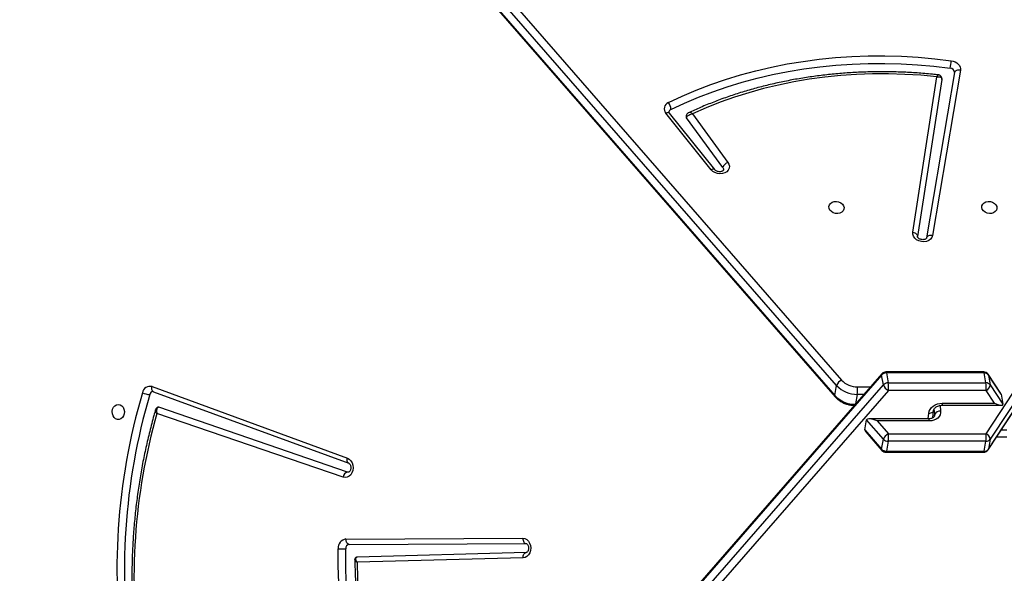
# Model space of a CAD drawing. Units: millimetres. Extents: x 956 to 2828, y 3687 to 4871.
# Drawn here: x 2039 to 2094, y 4115 to 4146 of the extents above; entities that cross this region are included whole.
import ezdxf

# ---------------------------------------------------------------- set-up
doc = ezdxf.new("R2010")
doc.units = ezdxf.units.MM
doc.header["$LTSCALE"] = 200
doc.header["$PDSIZE"] = -1
doc.layers.add('VP-DIM', color=7, linetype='Continuous')
doc.layers.add('VP-HIC', color=6, linetype='Continuous')
doc.layers.add('VP-EQ', color=7, linetype='Continuous', true_color=0x8a3492)
doc.dimstyles.new('ISO-25', dxfattribs={"dimtxt": 2.5, "dimasz": 2.5, "dimexe": 1.25, "dimexo": 0.625, "dimtad": 1, "dimtxsty": 'Standard', "dimcen": 2.5, "dimadec": 0, "dimazin": 0, "dimtfac": 1, "dimtmove": 0, "dimatfit": 3, "dimfxl": 1, "dimarcsym": 0})

# ---------------------------------------------------------------- blocks, each defined once
blk = doc.blocks.new('*D115')
at = {"layer": 'Defpoints', "color": 0}
for p in [(2611.8, 4851.25), (2611.8, 4526.632), (1566.592, 4123.868)]:
    blk.add_point(p, dxfattribs=at)
at = {"layer": 'VP-DIM', "color": 0, "lineweight": -2}
for p, q in [((1566.592, 4781.25), (1566.592, 4871.25)), ((2611.8, 4781.25), (2611.8, 4871.25)), ((1586.592, 4851.25), (2051.994, 4851.25)), ((2591.8, 4851.25), (2135.327, 4851.25))]:
    blk.add_line(p, q, dxfattribs=at)
at = {"layer": 'VP-DIM', "color": 0}
for points in [[(1586.592, 4854.583), (1586.592, 4847.917), (1566.592, 4851.25)], [(2591.8, 4847.917), (2591.8, 4854.583), (2611.8, 4851.25)]]:
    blk.add_solid(points, dxfattribs=at)
at = {"layer": 'VP-DIM', "color": 0, "insert": (2093.661, 4851.25), "char_height": 20, "attachment_point": 5}
blk.add_mtext('1045', dxfattribs=at)
blk = doc.blocks.new('*D116')
at = {"layer": 'Defpoints', "color": 0}
for p in [(2441.325, 4682.607), (2003.359, 3698.363), (2808.342, 3698.363)]:
    blk.add_point(p, dxfattribs=at)
at = {"layer": 'VP-DIM', "color": 0, "lineweight": -2}
for p, q in [((2738.342, 4682.607), (2828.342, 4682.607)), ((2808.342, 4662.607), (2808.342, 4235.384)), ((2808.342, 3718.363), (2808.342, 4162.051)), ((2738.342, 3698.363), (2828.342, 3698.363))]:
    blk.add_line(p, q, dxfattribs=at)
at = {"layer": 'VP-DIM', "color": 0}
for points in [[(2811.675, 4662.607), (2805.009, 4662.607), (2808.342, 4682.607)], [(2805.009, 3718.363), (2811.675, 3718.363), (2808.342, 3698.363)]]:
    blk.add_solid(points, dxfattribs=at)
at = {"layer": 'VP-DIM', "color": 0, "insert": (2808.342, 4198.718), "char_height": 20, "attachment_point": 5, "rotation": 90}
blk.add_mtext('984', dxfattribs=at)
blk = doc.blocks.new('3030-1S1_')
at = {"color": 7, "linetype": 'Continuous', "lineweight": 25}
for p, q in [((9243.442, 5373.888), (9294.365, 5432.319)), ((9294.639, 5432.012), (9243.716, 5373.581)), ((9243.801, 5372.958), (9294.724, 5431.389)), ((9243.815, 5373.031), (9294.738, 5431.462)), ((9263.625, 5382.924), (9273.033, 5383.172)), ((9263.8, 5383.224), (9273.05, 5383.467)), ((9273.483, 5382.468), (9263.629, 5382.424)), ((9273.665, 5382.168), (9263.811, 5382.124)), ((9273.826, 5378.724), (9284.203, 5375.166)), ((9273.529, 5378.444), (9273.582, 5378.435)), ((9273.582, 5378.435), (9284.101, 5374.828)), ((9284.395, 5373.96), (9273.509, 5377.948)), ((9273.509, 5377.948), (9273.514, 5377.946)), ((9284.472, 5373.678), (9273.587, 5377.666)), ((9237.863, 5377.159), (9199.491, 5318.728)), ((9237.879, 5377.2), (9199.507, 5318.769)), ((9237.764, 5376.609), (9237.863, 5377.159)), ((9238.105, 5377.273), (9238.005, 5376.723)), ((9243.549, 5377.273), (9238.105, 5377.273)), ((9243.574, 5377.335), (9238.13, 5377.335)), ((9243.45, 5376.723), (9243.549, 5377.273)), ((9243.815, 5377.159), (9243.716, 5376.609)), ((9244.697, 5376.204), (9243.801, 5377.232)), ((9244.751, 5376.085), (9243.815, 5377.159)), ((9199.392, 5318.178), (9237.764, 5376.609)), ((9238.005, 5376.723), (9243.45, 5376.723)), ((9243.716, 5376.609), (9244.651, 5375.535)), ((9237.998, 5376.302), (9199.625, 5317.871)), ((9243.442, 5376.302), (9237.998, 5376.302)), ((9244.063, 5375.589), (9243.442, 5376.302)), ((9244.751, 5376.085), (9244.651, 5375.535)), ((9240.965, 5375.416), (9240.92, 5375.003)), ((9241.16, 5375.589), (9244.063, 5375.589)), ((9241.193, 5375.473), (9244.516, 5375.473)), ((9237.764, 5373.581), (9237.059, 5374.655)), ((9237.158, 5374.105), (9237.059, 5374.655)), ((9240.466, 5374.717), (9237.144, 5374.717)), ((9237.53, 5374.6), (9237.998, 5373.888)), ((9240.433, 5374.6), (9237.53, 5374.6)), ((9294.538, 5319.015), (9246.408, 5374.241)), ((9237.158, 5374.105), (9237.863, 5373.031)), ((9237.181, 5374.053), (9237.879, 5372.99)), ((9237.998, 5373.888), (9243.442, 5373.888)), ((9246.422, 5374.167), (9246.323, 5373.618)), ((9294.552, 5318.941), (9246.422, 5374.167)), ((9237.863, 5373.031), (9237.764, 5373.581)), ((9243.45, 5373.467), (9238.005, 5373.467)), ((9238.005, 5373.467), (9238.105, 5372.917)), ((9243.549, 5372.917), (9243.45, 5373.467)), ((9243.716, 5373.581), (9243.815, 5373.031)), ((9294.179, 5318.084), (9246.049, 5373.31)), ((9246.323, 5373.618), (9294.452, 5318.392)), ((9238.105, 5372.917), (9243.549, 5372.917)), ((9238.13, 5372.855), (9243.574, 5372.855)), ((9239.427, 5356.047), (9240.981, 5365.257)), ((9239.756, 5356.179), (9241.309, 5365.39)), ((9240.462, 5356.559), (9241.822, 5365.303)), ((9242.085, 5365.071), (9240.737, 5356.41)), ((9254.346, 5358.47), (9252.382, 5361.178)), ((9252.67, 5361.467), (9254.684, 5358.691)), ((9253.119, 5361.585), (9255.638, 5358.439)), ((9253.32, 5361.59), (9255.839, 5358.444))]:
    blk.add_line(p, q, dxfattribs=at)
at = {"color": 8, "linetype": 'Continuous', "lineweight": 25}
for p, q in [((9236.838, 5376.5), (9237.42, 5376.5)), ((9237.144, 5376.08), (9236.845, 5376.08)), ((9240.878, 5375.335), (9240.857, 5375.219)), ((9241.22, 5375.473), (9241.186, 5375.155)), ((9240.56, 5374.726), (9240.527, 5375.035)), ((9240.857, 5375.219), (9240.889, 5374.92)), ((9245.171, 5374.11), (9245.267, 5374.64)), ((9245.164, 5373.689), (9244.438, 5373.689)), ((9244.805, 5374.11), (9245.171, 5374.11))]:
    blk.add_line(p, q, dxfattribs=at)
at = {"color": 7, "linetype": 'Continuous', "lineweight": 25, "flags": 128}
for points in [[(9268.728, 5399.077), (9269.225, 5398.368), (9269.699, 5397.635), (9270.149, 5396.879), (9270.575, 5396.101), (9270.976, 5395.302), (9271.351, 5394.484), (9271.7, 5393.648), (9272.022, 5392.796), (9272.317, 5391.928), (9272.584, 5391.046), (9272.823, 5390.151), (9273.033, 5389.245), (9273.214, 5388.33), (9273.366, 5387.406), (9273.489, 5386.475), (9273.582, 5385.539), (9273.645, 5384.599), (9273.679, 5383.657), (9273.682, 5382.714)], [(9269.085, 5399.279), (9269.589, 5398.561), (9270.068, 5397.819), (9270.524, 5397.053), (9270.956, 5396.265), (9271.362, 5395.457), (9271.742, 5394.628), (9272.095, 5393.782), (9272.421, 5392.919), (9272.72, 5392.04), (9272.99, 5391.146), (9273.232, 5390.241), (9273.445, 5389.323), (9273.629, 5388.396), (9273.783, 5387.461), (9273.907, 5386.518), (9274.001, 5385.57), (9274.065, 5384.619), (9274.099, 5383.664), (9274.102, 5382.709)], [(9273.05, 5383.467), (9273.021, 5384.388), (9272.962, 5385.307), (9272.874, 5386.222), (9272.756, 5387.131), (9272.61, 5388.034), (9272.434, 5388.929), (9272.23, 5389.815), (9271.998, 5390.689), (9271.738, 5391.551), (9271.451, 5392.399), (9271.136, 5393.232), (9270.795, 5394.049), (9270.428, 5394.847), (9270.036, 5395.627), (9269.619, 5396.386), (9269.178, 5397.124), (9268.713, 5397.839)], [(9263.811, 5382.124), (9263.698, 5382.142), (9263.592, 5382.196), (9263.501, 5382.282), (9263.431, 5382.394), (9263.386, 5382.526), (9263.37, 5382.667), (9263.384, 5382.809), (9263.426, 5382.941), (9263.494, 5383.056), (9263.583, 5383.145), (9263.687, 5383.202), (9263.8, 5383.224)], [(9263.8, 5383.224), (9263.798, 5383.165), (9263.788, 5383.109), (9263.772, 5383.057), (9263.751, 5383.012), (9263.724, 5382.974), (9263.693, 5382.947), (9263.66, 5382.929), (9263.625, 5382.924)], [(9273.483, 5382.468), (9273.518, 5382.462), (9273.552, 5382.445), (9273.584, 5382.417), (9273.611, 5382.38), (9273.634, 5382.334), (9273.651, 5382.283), (9273.661, 5382.226), (9273.665, 5382.168)], [(9263.811, 5382.124), (9263.807, 5382.182), (9263.797, 5382.239), (9263.78, 5382.29), (9263.757, 5382.336), (9263.73, 5382.373), (9263.699, 5382.401), (9263.665, 5382.418), (9263.629, 5382.424)], [(9273.587, 5377.666), (9273.482, 5377.724), (9273.393, 5377.813), (9273.326, 5377.928), (9273.284, 5378.061), (9273.271, 5378.203), (9273.287, 5378.344), (9273.332, 5378.475), (9273.403, 5378.587), (9273.494, 5378.673), (9273.6, 5378.726), (9273.713, 5378.744), (9273.826, 5378.724)], [(9240.527, 5375.035), (9240.528, 5375.143), (9240.557, 5375.247), (9240.61, 5375.343), (9240.688, 5375.427), (9240.785, 5375.496), (9240.9, 5375.547), (9241.026, 5375.579), (9241.16, 5375.589)], [(9286.353, 5374.67), (9286.253, 5374.689), (9286.162, 5374.744), (9286.088, 5374.83), (9286.037, 5374.94), (9286.015, 5375.063), (9286.022, 5375.19), (9286.059, 5375.307), (9286.122, 5375.406), (9286.206, 5375.478), (9286.303, 5375.515), (9286.404, 5375.515), (9286.501, 5375.478), (9286.584, 5375.406), (9286.647, 5375.307), (9286.684, 5375.19), (9286.692, 5375.063), (9286.669, 5374.94), (9286.619, 5374.83), (9286.545, 5374.744), (9286.453, 5374.689), (9286.353, 5374.67)], [(9241.186, 5375.155), (9241.161, 5375.046), (9241.11, 5374.943), (9241.036, 5374.847), (9240.94, 5374.763), (9240.828, 5374.694), (9240.703, 5374.643), (9240.569, 5374.611), (9240.433, 5374.6)], [(9284.101, 5374.828), (9284.116, 5374.824), (9284.122, 5374.824)], [(9240.981, 5365.257), (9241.018, 5365.366), (9241.09, 5365.461), (9241.193, 5365.535), (9241.318, 5365.584), (9241.458, 5365.605), (9241.603, 5365.595), (9241.743, 5365.557), (9241.869, 5365.491), (9241.972, 5365.403), (9242.045, 5365.299), (9242.084, 5365.186), (9242.085, 5365.071)], [(9240.981, 5365.257), (9241.039, 5365.251), (9241.096, 5365.252), (9241.15, 5365.26), (9241.199, 5365.275), (9241.241, 5365.296), (9241.274, 5365.323), (9241.297, 5365.355), (9241.309, 5365.39)], [(9242.085, 5365.071), (9242.028, 5365.084), (9241.974, 5365.103), (9241.926, 5365.129), (9241.885, 5365.159), (9241.853, 5365.193), (9241.832, 5365.229), (9241.821, 5365.266), (9241.822, 5365.303)], [(9238.236, 5363.695), (9238.228, 5363.596), (9238.184, 5363.505), (9238.106, 5363.432), (9238.003, 5363.382), (9237.883, 5363.359), (9237.757, 5363.367), (9237.636, 5363.403), (9237.532, 5363.466), (9237.452, 5363.549), (9237.405, 5363.645), (9237.394, 5363.745), (9237.421, 5363.841), (9237.482, 5363.924), (9237.574, 5363.986), (9237.687, 5364.023), (9237.811, 5364.03), (9237.936, 5364.008), (9238.05, 5363.958), (9238.143, 5363.884), (9238.207, 5363.794), (9238.236, 5363.695)], [(9245.912, 5363.695), (9245.92, 5363.794), (9245.964, 5363.884), (9246.042, 5363.958), (9246.145, 5364.008), (9246.265, 5364.03), (9246.391, 5364.023), (9246.512, 5363.986), (9246.616, 5363.924), (9246.696, 5363.841), (9246.743, 5363.745), (9246.754, 5363.645), (9246.727, 5363.549), (9246.666, 5363.466), (9246.574, 5363.403), (9246.461, 5363.367), (9246.337, 5363.359), (9246.212, 5363.382), (9246.098, 5363.432), (9246.005, 5363.505), (9245.941, 5363.596), (9245.912, 5363.695)], [(9252.382, 5361.178), (9252.324, 5361.286), (9252.301, 5361.4), (9252.316, 5361.512), (9252.366, 5361.615), (9252.449, 5361.702), (9252.558, 5361.767), (9252.688, 5361.807), (9252.829, 5361.818), (9252.971, 5361.799), (9253.107, 5361.753), (9253.225, 5361.681), (9253.32, 5361.59)], [(9252.67, 5361.467), (9252.636, 5361.543), (9252.635, 5361.604)], [(9240.737, 5356.41), (9241.635, 5356.328), (9242.532, 5356.275), (9243.429, 5356.25), (9244.323, 5356.253), (9245.213, 5356.285), (9246.097, 5356.345), (9246.975, 5356.434), (9247.845, 5356.551), (9248.705, 5356.696), (9249.554, 5356.869), (9250.391, 5357.069), (9251.214, 5357.297), (9252.023, 5357.551), (9252.815, 5357.832), (9253.59, 5358.138), (9254.346, 5358.47)], [(9255.698, 5357.846), (9254.931, 5357.486), (9254.145, 5357.15), (9253.34, 5356.841), (9252.518, 5356.558), (9251.68, 5356.302), (9250.827, 5356.072), (9249.961, 5355.87), (9249.083, 5355.696), (9248.194, 5355.55), (9247.296, 5355.432), (9246.389, 5355.342), (9245.476, 5355.281), (9244.557, 5355.248), (9243.634, 5355.244), (9242.709, 5355.269), (9241.783, 5355.322), (9240.857, 5355.404), (9239.932, 5355.514)], [(9255.559, 5358.234), (9254.802, 5357.878), (9254.025, 5357.547), (9253.23, 5357.242), (9252.419, 5356.962), (9251.591, 5356.709), (9250.749, 5356.483), (9249.894, 5356.283), (9249.027, 5356.111), (9248.149, 5355.967), (9247.261, 5355.85), (9246.366, 5355.761), (9245.464, 5355.701), (9244.557, 5355.669), (9243.646, 5355.665), (9242.732, 5355.689), (9241.818, 5355.742), (9240.903, 5355.823), (9239.99, 5355.932)], [(9239.427, 5356.047), (9239.485, 5356.041), (9239.543, 5356.041), (9239.597, 5356.049), (9239.646, 5356.064), (9239.687, 5356.086), (9239.72, 5356.113), (9239.744, 5356.144), (9239.756, 5356.179)], [(9239.932, 5355.514), (9239.822, 5355.538), (9239.718, 5355.579), (9239.624, 5355.635), (9239.545, 5355.704), (9239.484, 5355.783), (9239.443, 5355.869), (9239.424, 5355.958), (9239.427, 5356.047)]]:
    blk.add_lwpolyline(points, dxfattribs=at)
at = {"color": 8, "linetype": 'Continuous', "lineweight": 25, "flags": 128}
for points in [[(9273.514, 5377.946), (9273.537, 5377.932), (9273.562, 5377.905), (9273.581, 5377.87), (9273.594, 5377.826), (9273.599, 5377.776), (9273.596, 5377.722), (9273.587, 5377.666)], [(9237.879, 5377.2), (9237.875, 5377.192), (9237.863, 5377.159)], [(9238.13, 5377.335), (9238.127, 5377.334), (9238.119, 5377.325), (9238.111, 5377.304), (9238.105, 5377.273)], [(9243.574, 5377.335), (9243.572, 5377.334), (9243.564, 5377.325), (9243.556, 5377.304), (9243.549, 5377.273)], [(9241.16, 5375.589), (9241.166, 5375.547), (9241.173, 5375.513), (9241.18, 5375.488), (9241.188, 5375.475), (9241.193, 5375.473)], [(9240.859, 5375.291), (9240.858, 5375.28), (9240.857, 5375.219)], [(9241.186, 5375.155), (9241.128, 5375.151), (9241.074, 5375.141), (9241.026, 5375.124), (9240.985, 5375.101), (9240.953, 5375.073), (9240.932, 5375.041), (9240.921, 5375.007), (9240.921, 5375.007)], [(9240.433, 5374.6), (9240.439, 5374.643), (9240.445, 5374.677), (9240.453, 5374.701), (9240.461, 5374.715), (9240.466, 5374.717)], [(9284.395, 5373.96), (9284.423, 5373.944), (9284.448, 5373.917), (9284.467, 5373.882), (9284.479, 5373.838), (9284.484, 5373.788), (9284.482, 5373.734), (9284.472, 5373.678)], [(9237.863, 5373.031), (9237.875, 5372.998), (9237.879, 5372.99)], [(9238.13, 5372.855), (9238.127, 5372.855), (9238.119, 5372.865), (9238.111, 5372.886), (9238.105, 5372.917)], [(9243.574, 5372.855), (9243.572, 5372.855), (9243.564, 5372.865), (9243.556, 5372.886), (9243.549, 5372.917)], [(9253.119, 5361.585), (9253.129, 5361.575), (9253.154, 5361.562), (9253.188, 5361.556), (9253.228, 5361.559), (9253.272, 5361.571), (9253.32, 5361.59)], [(9255.638, 5358.439), (9255.648, 5358.429), (9255.673, 5358.416), (9255.707, 5358.41), (9255.746, 5358.413), (9255.791, 5358.425), (9255.839, 5358.444)]]:
    blk.add_lwpolyline(points, dxfattribs=at)
at = {"color": 7, "linetype": 'Continuous', "lineweight": 25}
for centre, radius, start, end in [((9251.909, 5384.332), 33.569, 344.1543, 8.1408), ((9251.481, 5383.868), 34.526, 343.5981, 8.9349), ((9251.53, 5383.868), 34.897, 343.5982, 8.9347), ((9273.454, 5382.694), 0.228, 277.2222, 4.8955), ((9273.601, 5382.666), 0.503, 277.2199, 4.8952), ((9273.606, 5356.633), 26.081, 88.9097, 89.8327), ((9273.495, 5378.756), 0.333, 285.2021, 354.5526), ((9238.091, 5376.989), 0.284, 87.2609, 143.194), ((9238.13, 5377.035), 0.3, 90, 146.7066), ((9243.554, 5376.917), 0.356, 42.8755, 90.7975), ((9243.574, 5377.035), 0.3, 41.0723, 90), ((9237.992, 5376.439), 0.284, 87.2578, 143.1924), ((9238.11, 5376.63), 0.347, 183.4998, 251.0575), ((9239.735, 5376.481), 1.746, 172.0514, 185.8921), ((9245.179, 5376.481), 1.746, 172.0485, 185.8951), ((9243.214, 5376.781), 0.53, 295.5293, 341.1407), ((9243.455, 5376.367), 0.356, 42.8691, 90.8019), ((9240.566, 5375.353), 0.32, 262.9329, 335.1408), ((9245.292, 5373.119), 1.542, 42.8697, 90.8038), ((9238.111, 5373.56), 0.347, 108.9438, 176.4992), ((9239.735, 5373.709), 1.746, 174.1047, 187.9487), ((9245.18, 5373.709), 1.747, 174.1101, 187.9466), ((9243.214, 5373.409), 0.53, 18.8604, 64.4729), ((9246.9, 5373.869), 1.746, 172.0485, 185.8951), ((9245.18, 5372.504), 1.186, 42.8689, 90.8035), ((9245.193, 5372.569), 1.542, 42.8696, 90.8025), ((9284.403, 5374.158), 0.203, 273.3983, 348.6954), ((9284.586, 5374.09), 0.427, 254.4868, 349.7588), ((9284.524, 5372.98), 1.141, 64.945, 86.065), ((9237.992, 5373.751), 0.284, 216.8008, 272.7424), ((9243.455, 5373.823), 0.356, 269.1949, 317.1339), ((9245.821, 5373.789), 0.53, 295.5293, 341.1407), ((9238.091, 5373.201), 0.284, 216.7989, 272.7444), ((9238.13, 5373.155), 0.3, 213.2934, 270), ((9243.554, 5373.273), 0.356, 269.192, 317.1325), ((9243.574, 5373.155), 0.3, 270, 318.9277), ((9252.217, 5361.631), 0.482, 290.0038, 340.0799), ((9254.575, 5358.607), 0.137, 350.8317, 37.6318), ((9255.486, 5358.403), 0.184, 293.52, 348.233), ((9255.553, 5358.195), 0.378, 292.5453, 40.9586), ((9256.114, 5358.214), 0.556, 177.9354, 221.4777), ((9239.997, 5356.173), 0.241, 178.5699, 268.4109), ((9246.796, 5354.773), 6.904, 170.339, 173.8369)]:
    blk.add_arc(centre, radius, start, end, dxfattribs=at)
at = {"color": 8, "linetype": 'Continuous', "lineweight": 25}
for centre, radius, start, end in [((9243.734, 5377.182), 0.0834, 344.2941, 37.4318), ((9246.342, 5374.19), 0.0834, 344.3053, 37.4206), ((9243.734, 5373.008), 0.0835, 322.623, 15.6729)]:
    blk.add_arc(centre, radius, start, end, dxfattribs=at)
at = {"color": 7, "linetype": 'Continuous', "lineweight": 25}
for centre, major_axis, ratio, start_param, end_param in [((9244.195, 5376.323), (0.551, -0.251), 0.299041, 0.075748, 0.58148), ((9244.096, 5375.773), (0.551, -0.251), 0.299041, 4.788137, 6.358933), ((9237.563, 5374.417), (0.5, -0.27), 0.26166, 1.77655, 3.347346), ((9237.662, 5373.867), (0.5, -0.27), 0.26166, 3.347346, 3.593066)]:
    blk.add_ellipse(centre, major_axis=major_axis, ratio=ratio, start_param=start_param, end_param=end_param, dxfattribs=at)
for points, knots in [([(9273.17, 5383.314), (9273.169, 5383.419), (9273.165, 5383.809), (9273.14, 5384.484), (9273.084, 5385.338), (9273.003, 5386.189), (9272.897, 5387.036), (9272.766, 5387.878), (9272.61, 5388.712), (9272.429, 5389.54), (9272.224, 5390.358), (9271.996, 5391.166), (9271.743, 5391.963), (9271.467, 5392.748), (9271.168, 5393.52), (9270.846, 5394.278), (9270.502, 5395.02), (9270.137, 5395.746), (9269.75, 5396.455), (9269.342, 5397.145), (9268.987, 5397.705), (9268.764, 5398.031), (9268.69, 5398.139)], [0, 0, 0, 0, 0.019357, 0.072366, 0.125379, 0.178391, 0.231404, 0.284417, 0.33743, 0.390444, 0.443458, 0.496472, 0.549487, 0.602502, 0.655515, 0.708529, 0.761542, 0.814554, 0.867564, 0.920573, 0.973579, 1, 1, 1, 1]), ([(9284.269, 5374.942), (9284.303, 5375.058), (9284.421, 5375.466), (9284.607, 5376.172), (9284.817, 5377.066), (9285.002, 5377.968), (9285.162, 5378.877), (9285.298, 5379.793), (9285.409, 5380.714), (9285.494, 5381.639), (9285.555, 5382.567), (9285.59, 5383.497), (9285.6, 5384.428), (9285.584, 5385.359), (9285.544, 5386.289), (9285.478, 5387.216), (9285.388, 5388.124), (9285.309, 5388.76), (9285.262, 5389.089), (9285.257, 5389.128)], [0, 0, 0, 0, 0.02563, 0.090265, 0.154901, 0.219537, 0.284174, 0.348811, 0.413448, 0.478085, 0.542722, 0.60736, 0.671997, 0.736635, 0.801273, 0.865912, 0.93055, 0.991787, 1, 1, 1, 1]), ([(9273.05, 5383.467), (9273.05, 5383.467), (9273.05, 5383.466), (9273.052, 5383.464), (9273.054, 5383.459), (9273.061, 5383.447), (9273.076, 5383.416), (9273.103, 5383.352), (9273.118, 5383.272), (9273.106, 5383.211), (9273.077, 5383.178), (9273.048, 5383.174), (9273.033, 5383.172)], [0, 0, 0, 0, 0.002131, 0.006138, 0.015014, 0.036816, 0.090921, 0.236252, 0.498289, 0.69728, 0.845945, 1, 1, 1, 1]), ([(9273.035, 5383.173), (9273.051, 5383.174), (9273.085, 5383.177), (9273.132, 5383.206), (9273.162, 5383.25), (9273.172, 5383.289), (9273.17, 5383.309), (9273.17, 5383.315)], [0, 0, 0, 0, 0.219471, 0.456871, 0.698626, 0.912715, 1, 1, 1, 1]), ([(9263.629, 5382.424), (9263.626, 5382.424), (9263.617, 5382.424), (9263.599, 5382.43), (9263.564, 5382.455), (9263.528, 5382.504), (9263.499, 5382.576), (9263.486, 5382.661), (9263.494, 5382.748), (9263.518, 5382.825), (9263.554, 5382.882), (9263.591, 5382.913), (9263.614, 5382.923), (9263.624, 5382.923), (9263.627, 5382.924)], [0, 0, 0, 0, 0.0426395, 0.143761, 0.2332775, 0.3169958, 0.4049203, 0.4919862, 0.5788479, 0.6654603, 0.7523645, 0.8416818, 0.9382694, 1, 1, 1, 1]), ([(9273.509, 5377.948), (9273.506, 5377.949), (9273.494, 5377.954), (9273.467, 5377.973), (9273.43, 5378.022), (9273.401, 5378.092), (9273.387, 5378.178), (9273.394, 5378.265), (9273.418, 5378.342), (9273.453, 5378.4), (9273.49, 5378.433), (9273.515, 5378.443), (9273.525, 5378.443), (9273.529, 5378.443)], [0, 0, 0, 0, 0.045595, 0.144847, 0.237123, 0.333961, 0.429744, 0.525293, 0.620583, 0.716146, 0.814151, 0.91991, 1, 1, 1, 1]), ([(9240.862, 5375.29), (9240.864, 5375.302), (9240.868, 5375.327), (9240.898, 5375.368), (9240.951, 5375.414), (9241.031, 5375.451), (9241.116, 5375.47), (9241.173, 5375.472), (9241.193, 5375.473)], [0, 0, 0, 0, 0.1635338, 0.355015, 0.5306066, 0.7170338, 0.8971066, 1, 1, 1, 1]), ([(9240.92, 5375.003), (9240.919, 5374.996), (9240.916, 5374.974), (9240.898, 5374.929), (9240.853, 5374.867), (9240.783, 5374.808), (9240.69, 5374.758), (9240.586, 5374.726), (9240.51, 5374.717), (9240.471, 5374.717), (9240.466, 5374.717)], [0, 0, 0, 0, 0.071053, 0.227675, 0.374343, 0.530127, 0.683031, 0.835316, 0.979426, 1, 1, 1, 1]), ([(9284.101, 5374.828), (9284.117, 5374.83), (9284.148, 5374.835), (9284.187, 5374.875), (9284.216, 5374.946), (9284.222, 5375.036), (9284.214, 5375.109), (9284.208, 5375.143), (9284.205, 5375.156), (9284.204, 5375.162), (9284.203, 5375.164), (9284.203, 5375.165), (9284.203, 5375.166)], [0, 0, 0, 0, 0.159388, 0.313602, 0.515923, 0.774758, 0.911277, 0.963502, 0.984873, 0.993742, 0.997845, 1, 1, 1, 1]), ([(9284.122, 5374.825), (9284.142, 5374.826), (9284.183, 5374.83), (9284.232, 5374.867), (9284.26, 5374.908), (9284.266, 5374.934), (9284.268, 5374.944)], [0, 0, 0, 0, 0.276899, 0.586782, 0.853609, 1, 1, 1, 1]), ([(9246.408, 5374.241), (9246.383, 5374.268), (9246.315, 5374.341), (9246.185, 5374.447), (9246.017, 5374.551), (9245.832, 5374.633), (9245.636, 5374.689), (9245.469, 5374.717), (9245.369, 5374.72), (9245.337, 5374.721)], [0, 0, 0, 0, 0.0958135, 0.2595789, 0.4240931, 0.5895038, 0.7554511, 0.9218013, 1, 1, 1, 1]), ([(9284.415, 5373.957), (9284.413, 5373.956), (9284.407, 5373.955), (9284.4, 5373.958), (9284.395, 5373.96)], [0, 0, 0, 0, 0.304527, 1, 1, 1, 1]), ([(9241.309, 5365.391), (9241.31, 5365.393), (9241.312, 5365.401), (9241.319, 5365.416), (9241.348, 5365.444), (9241.402, 5365.472), (9241.477, 5365.49), (9241.564, 5365.489), (9241.652, 5365.469), (9241.728, 5365.433), (9241.783, 5365.388), (9241.814, 5365.345), (9241.823, 5365.315), (9241.822, 5365.305), (9241.821, 5365.3)], [0, 0, 0, 0, 0.042197, 0.139957, 0.227132, 0.308707, 0.394464, 0.479548, 0.564547, 0.649341, 0.733942, 0.819912, 0.911162, 1, 1, 1, 1]), ([(9252.635, 5361.604), (9252.635, 5361.604), (9252.635, 5361.612), (9252.641, 5361.623), (9252.668, 5361.653), (9252.718, 5361.681), (9252.791, 5361.701), (9252.877, 5361.703), (9252.966, 5361.686), (9253.043, 5361.652), (9253.094, 5361.614), (9253.112, 5361.593), (9253.119, 5361.585)], [0, 0, 0, 0, 0.015624, 0.161368, 0.277249, 0.384771, 0.497543, 0.609039, 0.720418, 0.831588, 0.942386, 1, 1, 1, 1]), ([(9240.655, 5356.305), (9240.767, 5356.293), (9241.16, 5356.25), (9241.836, 5356.195), (9242.683, 5356.149), (9243.529, 5356.128), (9244.373, 5356.132), (9245.213, 5356.162), (9246.049, 5356.217), (9246.879, 5356.296), (9247.702, 5356.401), (9248.517, 5356.53), (9249.323, 5356.684), (9250.119, 5356.863), (9250.903, 5357.065), (9251.675, 5357.291), (9252.433, 5357.541), (9253.177, 5357.815), (9253.893, 5358.104), (9254.351, 5358.312), (9254.574, 5358.413)], [0, 0, 0, 0, 0.022788, 0.080465, 0.138145, 0.195825, 0.253505, 0.311187, 0.368869, 0.426551, 0.484234, 0.541917, 0.599601, 0.657283, 0.714966, 0.772647, 0.830328, 0.888006, 0.945682, 1, 1, 1, 1]), ([(9254.684, 5358.691), (9254.679, 5358.674), (9254.669, 5358.642), (9254.625, 5358.59), (9254.555, 5358.535), (9254.455, 5358.491), (9254.381, 5358.475), (9254.347, 5358.47), (9254.346, 5358.47)], [0, 0, 0, 0, 0.167233, 0.325853, 0.52921, 0.782306, 0.997677, 1, 1, 1, 1]), ([(9254.573, 5358.415), (9254.589, 5358.423), (9254.629, 5358.442), (9254.676, 5358.495), (9254.707, 5358.548), (9254.708, 5358.58), (9254.708, 5358.586)], [0, 0, 0, 0, 0.24102, 0.580595, 0.927501, 1, 1, 1, 1]), ([(9255.638, 5358.439), (9255.642, 5358.433), (9255.658, 5358.412), (9255.666, 5358.384), (9255.669, 5358.373), (9255.665, 5358.366), (9255.665, 5358.365)], [0, 0, 0, 0, 0.162893, 0.541797, 0.963974, 1, 1, 1, 1]), ([(9240.463, 5356.556), (9240.462, 5356.553), (9240.454, 5356.526), (9240.461, 5356.471), (9240.489, 5356.399), (9240.543, 5356.343), (9240.602, 5356.312), (9240.64, 5356.307), (9240.655, 5356.305)], [0, 0, 0, 0, 0.031506, 0.231744, 0.449791, 0.677403, 0.867648, 1, 1, 1, 1]), ([(9240.737, 5356.41), (9240.737, 5356.41), (9240.701, 5356.406), (9240.625, 5356.406), (9240.536, 5356.43), (9240.483, 5356.47), (9240.459, 5356.513), (9240.461, 5356.543), (9240.462, 5356.559)], [0, 0, 0, 0, 0.002306, 0.232741, 0.489973, 0.688721, 0.839582, 1, 1, 1, 1])]:
    blk.add_open_spline(points, degree=3, knots=knots, dxfattribs=at)
at = {"color": 8, "linetype": 'Continuous', "lineweight": 25}
for points, knots in [([(9273.05, 5383.467), (9273.05, 5383.467), (9273.051, 5383.467), (9273.052, 5383.465), (9273.056, 5383.462), (9273.066, 5383.454), (9273.09, 5383.434), (9273.133, 5383.392), (9273.168, 5383.345), (9273.168, 5383.321), (9273.167, 5383.314)], [0, 0, 0, 0, 0.003395, 0.010032, 0.024544, 0.060146, 0.148443, 0.384431, 0.811011, 1, 1, 1, 1]), ([(9284.203, 5375.166), (9284.203, 5375.165), (9284.204, 5375.165), (9284.205, 5375.163), (9284.208, 5375.158), (9284.215, 5375.147), (9284.231, 5375.119), (9284.259, 5375.061), (9284.279, 5374.992), (9284.27, 5374.957), (9284.267, 5374.944)], [0, 0, 0, 0, 0.003465, 0.010035, 0.024225, 0.058512, 0.142162, 0.359945, 0.773631, 1, 1, 1, 1]), ([(9254.346, 5358.47), (9254.347, 5358.47), (9254.374, 5358.451), (9254.434, 5358.418), (9254.516, 5358.396), (9254.556, 5358.408), (9254.573, 5358.413)], [0, 0, 0, 0, 0.003515, 0.327067, 0.707361, 1, 1, 1, 1]), ([(9240.737, 5356.41), (9240.737, 5356.41), (9240.73, 5356.396), (9240.716, 5356.372), (9240.689, 5356.331), (9240.666, 5356.303), (9240.658, 5356.307), (9240.656, 5356.308)], [0, 0, 0, 0, 0.003977, 0.204959, 0.400544, 0.841918, 1, 1, 1, 1])]:
    blk.add_open_spline(points, degree=3, knots=knots, dxfattribs=at)
blk = doc.blocks.new('3030-1S2_2D_')
at = {"layer": 'VP-EQ', "color": 0, "rotation": 180}
blk.add_blockref('3030-1S1_', (11330.612, 9498.963), dxfattribs=at)

msp = doc.modelspace()

# ---------------------------------------------------------------- linework, layer by layer
at = {"layer": 'VP-HIC', "color": 5}
msp.add_lwpolyline([(1857.879, 3750.219), (1813.78, 3786.231, -0.294872), (1737.05, 4023.725), (1749.876, 4071.748, -0.579049), (2135.417, 4174.335), (2207.811, 4101.317, -0.575922), (2104.009, 3717.219), (2062.888, 3706.2, -0.241171)], format="xyb", close=True, dxfattribs=at)

# ---------------------------------------------------------------- block references
at = {"layer": 'VP-EQ', "color": 0}
msp.add_blockref('3030-1S2_2D_', (0, 0), dxfattribs=at)

# ---------------------------------------------------------------- dimensions: what is measured, and where the dimension line sits
at = {"layer": 'VP-DIM', "color": 0}
dim = msp.add_linear_dim(base=(2611.8, 4851.25), p1=(1566.592, 4123.868), p2=(2611.8, 4526.632), text='1045', dimstyle='ISO-25', override={"dimtxt": 20, "dimasz": 20, "dimexe": 20, "dimexo": 50, "dimgap": 10, "dimtad": 0, "dimdec": 0, "dimzin": 1, "dimadec": 2, "dimfxl": 70, "dimfxlon": 1, "dimtzin": 1}, dxfattribs=at)
dim.commit()
dim.dimension.update_dxf_attribs({"geometry": '*D115', "text_midpoint": (2093.661, 4851.25), "dimtype": 160})
dim = msp.add_linear_dim(base=(2808.342, 3698.363), p1=(2441.325, 4682.607), p2=(2003.359, 3698.363), angle=90, dimstyle='ISO-25', override={"dimtxt": 20, "dimasz": 20, "dimexe": 20, "dimexo": 50, "dimgap": 10, "dimtad": 0, "dimdec": 0, "dimzin": 1, "dimadec": 2, "dimfxl": 70, "dimfxlon": 1, "dimtzin": 1}, dxfattribs=at)
dim.commit()
dim.dimension.update_dxf_attribs({"geometry": '*D116', "text_midpoint": (2808.342, 4198.718), "dimtype": 160})

doc.saveas('drawing.dxf')
